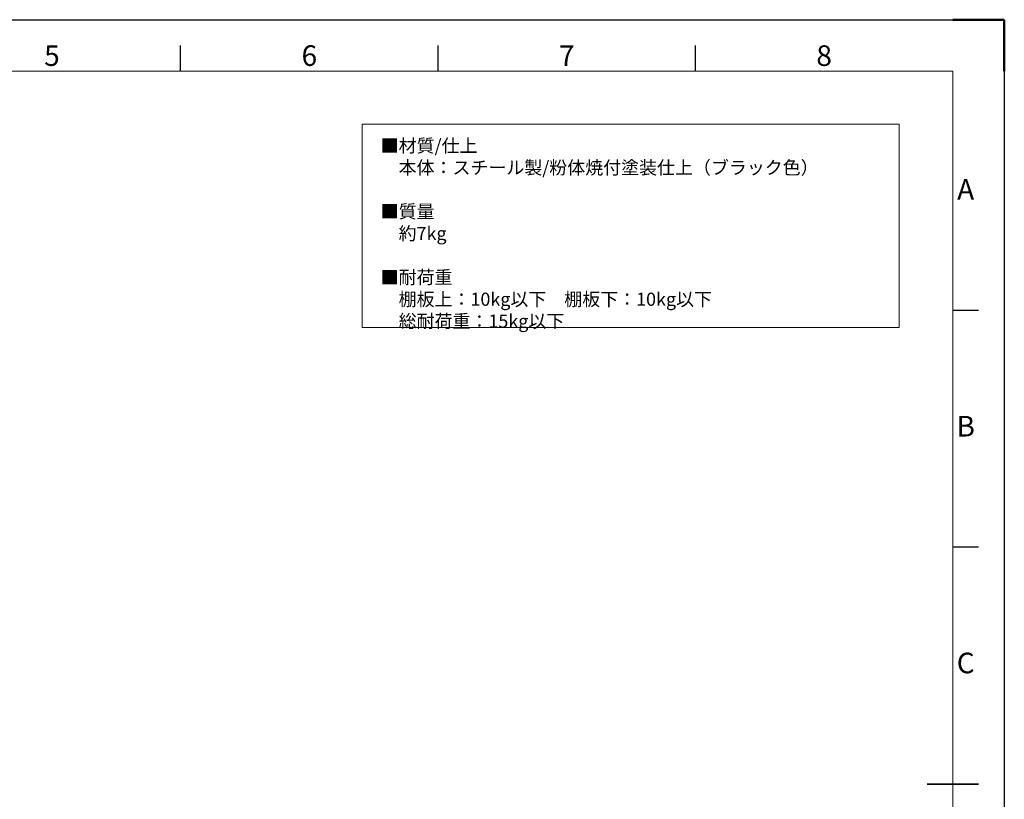
# Model space of a CAD drawing. Units: millimetres. Extents: x 32101 to 33781, y -40951 to -39763.
# Drawn here: x 33016 to 33781, y -40369 to -39763 of the extents above; entities that cross this region are included whole.
import ezdxf
from ezdxf.enums import TextEntityAlignment as Align

# ---------------------------------------------------------------- set-up
doc = ezdxf.new("R2010")
doc.units = ezdxf.units.MM
doc.header["$LTSCALE"] = 15
doc.layers.get('0').update_dxf_attribs({"lineweight": 15})
doc.layers.add('AM_0', color=7, linetype='Continuous', lineweight=15)
doc.layers.add('AM_BOR', color=7, linetype='Continuous', lineweight=50)
doc.styles.add('ACISOTS', font='isocp.shx', dxfattribs={"height": 1})
doc.styles.get("Standard").update_dxf_attribs({"font": 'ISOCP.SHX', "bigfont": 'EXTFONT.SHX'})

# ---------------------------------------------------------------- blocks, each defined once
blk = doc.blocks.new('ISO_A3')
for p, q in [((410, 287), (10, 287)), ((410, 10), (410, 287))]:
    blk.add_line(p, q)
at = {"layer": 'AM_BOR', "color": 1, "lineweight": 25}
for p, q in [((0, 297), (420, 297)), ((420, 297), (420, 0)), ((260, 287), (260, 292)), ((310, 287), (310, 292)), ((360, 287), (360, 292)), ((415, 240.5), (410, 240.5)), ((415, 194.5), (410, 194.5))]:
    blk.add_line(p, q, dxfattribs=at)
at = {"layer": 'AM_BOR'}
for p, q in [((420, 297), (410, 297)), ((420, 287), (420, 297))]:
    blk.add_line(p, q, dxfattribs=at)
at = {"layer": 'AM_BOR', "color": 140, "lineweight": 35}
blk.add_line((405, 148.5), (415, 148.5), dxfattribs=at)
at = {"layer": 'AM_BOR', "color": 1, "lineweight": 25, "style": 'ACISOTS'}
for s, p in [('5', (235, 289.5)), ('6', (285, 289.5)), ('7', (335, 289.5)), ('8', (385, 289.5)), ('A', (412.5, 263.5)), ('B', (412.5, 217.5)), ('C', (412.5, 171.5))]:
    blk.add_text(s, height=4, dxfattribs=at).set_placement(p, align=Align.MIDDLE)

msp = doc.modelspace()

# ---------------------------------------------------------------- linework, layer by layer
at = {"layer": 'AM_0', "color": 7}
msp.add_lwpolyline([(33282.363, -39844.178), (33699.585, -39844.178), (33699.585, -40002.315), (33282.363, -40002.315)], close=True, dxfattribs=at)

# ---------------------------------------------------------------- block references
at = {"lineweight": 0, "xscale": 4, "yscale": 4, "zscale": 4}
msp.add_blockref('ISO_A3', (32101.408, -40951.062), dxfattribs=at)

# ---------------------------------------------------------------- texts
at = {"layer": 'AM_0', "color": 7, "insert": (33296.84, -39855.862), "char_height": 10.22625, "width": 543.82168, "attachment_point": 1}
msp.add_mtext('■材質/仕上\\P\u3000本体：スチール製/粉体焼付塗装仕上（ブラック色）  \\P\\P■質量\\P\u3000約7kg\\P\\P■{\\C0;耐荷重\\P\u3000棚板上：10kg以下\u3000棚板下：10kg以下\u3000\\P\u3000総耐荷重：15kg以下}', dxfattribs=at)

doc.saveas('drawing.dxf')
